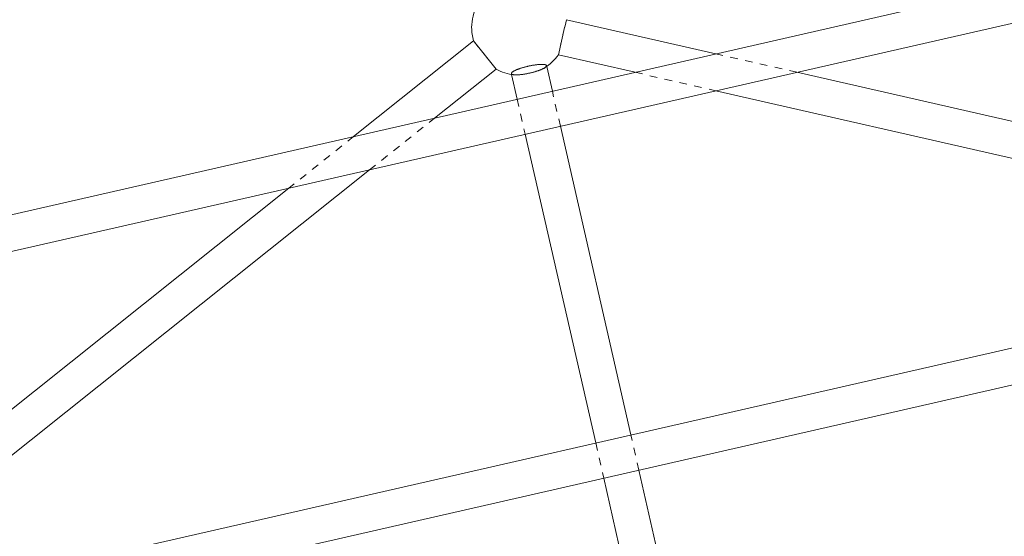
# Model space of a CAD drawing. Units: inches. Extents: x -1850 to 3750, y -1227 to 4373.
# Drawn here: x 669 to 980, y 1949 to 2113 of the extents above; entities that cross this region are included whole.
import ezdxf

# ---------------------------------------------------------------- set-up
doc = ezdxf.new("R2010")
doc.units = ezdxf.units.IN
doc.linetypes.add('DASHED', pattern=[4.8, 2.4, -2.4])
doc.layers.add('KC_COMMON_LAYER [1]', color=7, linetype='Continuous', lineweight=0)

msp = doc.modelspace()

# ---------------------------------------------------------------- linework, layer by layer
at = {"layer": 'KC_COMMON_LAYER [1]', "color": 7, "linetype": 'Continuous', "lineweight": 0}
for p, q in [((1063.93, 2141.95), (599.74, 2036)), ((602.28, 2024.9), (1066.47, 2130.84)), ((841.27, 2110.39), (841.39, 2110.92)), ((841.39, 2110.92), (841.82, 2112.84)), ((841.82, 2112.84), (841.82, 2112.84)), ((889.11, 2102.05), (841.82, 2112.84)), ((839.29, 2101.74), (841.27, 2110.39)), ((812.49, 2106.14), (774.56, 2075.9)), ((813.71, 2104.61), (812.49, 2106.14)), ((819.59, 2097.24), (813.71, 2104.61)), ((839.29, 2101.74), (839.29, 2101.74)), ((839.29, 2101.74), (863.52, 2096.21)), ((837.39, 2090.24), (835.61, 2098.06)), ((800.16, 2081.74), (819.59, 2097.24)), ((824.5, 2095.52), (826.29, 2087.71)), ((1055.74, 2064.02), (914.71, 2096.21)), ((889.11, 2090.36), (1053.2, 2052.91)), ((828.82, 2076.6), (851.1, 1979)), ((862.2, 1981.53), (839.92, 2079.14)), ((648.04, 1960.44), (779.63, 2065.38)), ((754.04, 2059.53), (640.94, 1969.34)), ((1036.39, 2021.29), (677.68, 1939.42)), ((680.21, 1928.31), (1038.93, 2010.19)), ((878.16, 1911.63), (864.74, 1970.43)), ((853.63, 1967.89), (867.05, 1909.1))]:
    msp.add_line(p, q, dxfattribs=at)
at = {"layer": 'KC_COMMON_LAYER [1]', "color": 7, "linetype": 'DASHED', "lineweight": 0}
for p, q in [((841.82, 2112.84), (841.27, 2110.39)), ((841.27, 2110.39), (839.73, 2103.65)), ((812.49, 2106.14), (818.36, 2098.77)), ((839.73, 2103.65), (839.29, 2101.74)), ((914.71, 2096.21), (889.11, 2102.05)), ((818.36, 2098.77), (819.59, 2097.24)), ((835.61, 2098.06), (835.55, 2098.32)), ((824.44, 2095.78), (824.5, 2095.52)), ((863.52, 2096.21), (889.11, 2090.36)), ((839.92, 2079.14), (837.39, 2090.24)), ((826.29, 2087.71), (828.82, 2076.6)), ((779.63, 2065.38), (800.16, 2081.74)), ((774.56, 2075.9), (754.04, 2059.53)), ((864.74, 1970.43), (862.2, 1981.53)), ((851.1, 1979), (853.63, 1967.89))]:
    msp.add_line(p, q, dxfattribs=at)
at = {"layer": 'KC_COMMON_LAYER [1]', "color": 7, "linetype": 'DASHED', "lineweight": 0, "extrusion": (0, 0, -1)}
for points in [[(-824.44, 2095.78), (-824.44, 2095.82), (-824.44, 2095.87), (-824.45, 2095.91), (-824.47, 2095.96), (-824.49, 2096), (-824.53, 2096.05), (-824.57, 2096.1), (-824.61, 2096.16), (-824.67, 2096.21), (-824.73, 2096.26), (-824.8, 2096.32), (-824.88, 2096.37), (-824.96, 2096.43), (-825.05, 2096.49), (-825.15, 2096.55), (-825.26, 2096.61), (-825.37, 2096.67), (-825.49, 2096.73), (-825.61, 2096.79), (-825.74, 2096.85), (-825.88, 2096.91), (-826.02, 2096.97), (-826.16, 2097.04), (-826.32, 2097.1), (-826.47, 2097.16), (-826.64, 2097.22), (-826.8, 2097.28), (-826.97, 2097.34), (-827.15, 2097.41), (-827.33, 2097.47), (-827.51, 2097.53), (-827.7, 2097.58), (-827.89, 2097.64), (-828.08, 2097.7), (-828.28, 2097.76), (-828.47, 2097.81), (-828.67, 2097.87), (-828.87, 2097.92), (-829.08, 2097.97), (-829.28, 2098.02), (-829.49, 2098.07), (-829.69, 2098.12), (-829.9, 2098.17), (-830.11, 2098.21), (-830.31, 2098.26), (-830.52, 2098.3), (-830.72, 2098.34), (-830.93, 2098.38), (-831.13, 2098.41), (-831.33, 2098.45), (-831.53, 2098.48)], [(-831.53, 2098.48), (-831.73, 2098.51), (-831.92, 2098.54), (-832.11, 2098.57), (-832.29, 2098.59), (-832.48, 2098.61), (-832.66, 2098.63), (-832.84, 2098.65), (-833.01, 2098.67), (-833.18, 2098.68), (-833.34, 2098.69), (-833.5, 2098.7), (-833.66, 2098.71), (-833.81, 2098.71), (-833.96, 2098.72), (-834.1, 2098.72), (-834.23, 2098.72), (-834.36, 2098.71), (-834.48, 2098.71), (-834.6, 2098.7), (-834.71, 2098.69), (-834.82, 2098.67), (-834.91, 2098.66), (-835.01, 2098.64), (-835.09, 2098.62), (-835.17, 2098.6), (-835.24, 2098.58), (-835.3, 2098.55), (-835.36, 2098.52), (-835.41, 2098.49), (-835.45, 2098.46), (-835.49, 2098.43), (-835.51, 2098.39), (-835.53, 2098.35), (-835.55, 2098.32)], [(-835.55, 2098.32), (-835.55, 2098.28), (-835.55, 2098.23), (-835.54, 2098.19), (-835.52, 2098.14), (-835.5, 2098.1), (-835.47, 2098.05), (-835.43, 2098), (-835.38, 2097.95), (-835.33, 2097.9), (-835.27, 2097.85), (-835.2, 2097.79), (-835.13, 2097.74), (-835.05, 2097.68), (-834.96, 2097.62)], [(-825.27, 2095.41), (-825.17, 2095.43), (-825.07, 2095.44), (-824.98, 2095.46), (-824.9, 2095.48), (-824.82, 2095.5), (-824.75, 2095.52), (-824.69, 2095.55), (-824.63, 2095.58), (-824.58, 2095.61), (-824.54, 2095.64), (-824.5, 2095.67), (-824.48, 2095.71), (-824.46, 2095.74), (-824.44, 2095.78)]]:
    msp.add_lwpolyline(points, dxfattribs=at)
at = {"layer": 'KC_COMMON_LAYER [1]', "color": 7, "linetype": 'Continuous', "lineweight": 0, "extrusion": (0, 0, -1)}
for points in [[(-828.46, 2095.62), (-828.26, 2095.58), (-828.07, 2095.56), (-827.88, 2095.53), (-827.69, 2095.51), (-827.51, 2095.48), (-827.33, 2095.46), (-827.15, 2095.44), (-826.98, 2095.43), (-826.81, 2095.42), (-826.64, 2095.4), (-826.48, 2095.39), (-826.32, 2095.39), (-826.17, 2095.38), (-826.03, 2095.38), (-825.89, 2095.38), (-825.75, 2095.38), (-825.62, 2095.39), (-825.5, 2095.39), (-825.38, 2095.4), (-825.27, 2095.41)], [(-834.96, 2097.62), (-834.86, 2097.56), (-834.76, 2097.5), (-834.65, 2097.44), (-834.53, 2097.38), (-834.41, 2097.32), (-834.28, 2097.26), (-834.14, 2097.2), (-834, 2097.14), (-833.86, 2097.07), (-833.7, 2097.01), (-833.55, 2096.95), (-833.38, 2096.89), (-833.22, 2096.82), (-833.05, 2096.76), (-832.87, 2096.7), (-832.69, 2096.64), (-832.51, 2096.58), (-832.32, 2096.52), (-832.13, 2096.46), (-831.93, 2096.4), (-831.74, 2096.35), (-831.54, 2096.29), (-831.34, 2096.24), (-831.14, 2096.18), (-830.93, 2096.13), (-830.73, 2096.08), (-830.52, 2096.03), (-830.31, 2095.98), (-830.1, 2095.93), (-829.9, 2095.89), (-829.69, 2095.84), (-829.48, 2095.8), (-829.27, 2095.76), (-829.07, 2095.72), (-828.86, 2095.68), (-828.66, 2095.65), (-828.46, 2095.62)]]:
    msp.add_lwpolyline(points, dxfattribs=at)
at = {"layer": 'KC_COMMON_LAYER [1]', "color": 7, "linetype": 'Continuous', "lineweight": 30}
msp.add_circle((949.56, 1573.22), 2800, dxfattribs=at)
at = {"layer": 'KC_COMMON_LAYER [1]', "color": 7, "linetype": 'DASHED', "lineweight": 0}
for radius, start, end in [(718.34, 89.99998, 270.00002), (718.34, 270.00002, 89.99998), (688.66, 89.99998, 270.00002), (688.66, 270.00002, 89.99998)]:
    msp.add_arc((949.56, 1573.22), radius, start, end, dxfattribs=at)
at = {"layer": 'KC_COMMON_LAYER [1]', "color": 7, "linetype": 'Continuous', "lineweight": 0}
for centre, radius, start, end in [((949.56, 1573.22), 719.68, 103.86533, 153.27753), ((826.95, 2110.39), 15.07, 125.0549, 179.9996), ((826.95, 2110.39), 15.07, 179.9996, 196.3633), ((826.95, 2110.39), 15.07, 302.0987, 324.9466), ((826.95, 2110.39), 15.07, 240.7687, 263.6128)]:
    msp.add_arc(centre, radius, start, end, dxfattribs=at)

doc.saveas('drawing.dxf')
